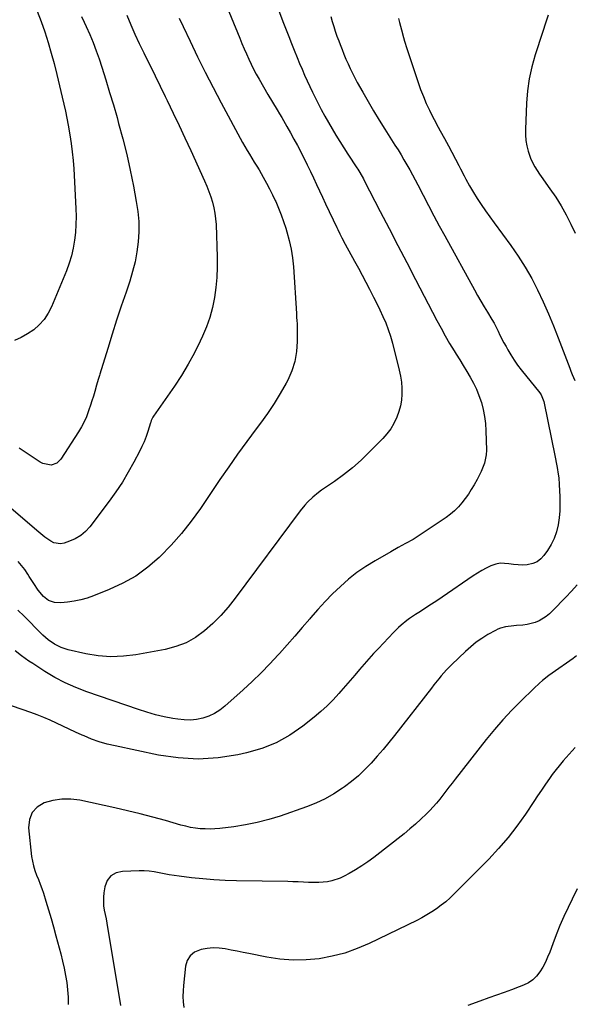
# Model space of a CAD drawing. Units: inches. Extents: x 1936727 to 1942050, y 384825 to 390163.
# Drawn here: x 1938226 to 1938532, y 385574 to 386119 of the extents above; entities that cross this region are included whole.
import ezdxf

# ---------------------------------------------------------------- set-up
doc = ezdxf.new("R2010")
doc.units = ezdxf.units.IN
doc.header["$MEASUREMENT"] = 0
doc.layers.add('7', color=7, linetype='Continuous')
doc.layers.add('8', color=7, linetype='Continuous')

msp = doc.modelspace()

# ---------------------------------------------------------------- linework, layer by layer
at = {"layer": '7', "color": 18}
for points in [[(1938330.94, 386149.67, 1848), (1938347.47, 386109.15, 1848), (1938348.68, 386106.25, 1848), (1938349.91, 386103.37, 1848), (1938351.17, 386100.5, 1848), (1938352.47, 386097.64, 1848), (1938353.81, 386094.81, 1848), (1938355.2, 386092, 1848), (1938356.67, 386089.23, 1848), (1938358.17, 386086.48, 1848), (1938360.56, 386082.27, 1848), (1938363.05, 386077.97, 1848), (1938365.63, 386073.73, 1848), (1938368.23, 386069.49, 1848), (1938369.5, 386067.35, 1848), (1938370.75, 386065.21, 1848), (1938373.56, 386060.33, 1848), (1938375.55, 386056.83, 1848), (1938377.5, 386053.31, 1848), (1938379.4, 386049.76, 1848), (1938381.27, 386046.19, 1848), (1938381.34, 386046.06, 1848), (1938383.13, 386042.54, 1848), (1938384.89, 386039, 1848), (1938386.61, 386035.44, 1848), (1938388.3, 386031.86, 1848), (1938389.96, 386028.27, 1848), (1938391.63, 386024.69, 1848), (1938393.31, 386021.11, 1848), (1938394.99, 386017.53, 1848), (1938401.19, 386004.37, 1848), (1938401.75, 386003.21, 1848), (1938402.91, 386000.9, 1848), (1938404.12, 385998.62, 1848), (1938405.95, 385995.21, 1848), (1938411.09, 385985.68, 1848), (1938413.18, 385981.8, 1848), (1938415.26, 385977.91, 1848), (1938417.32, 385974.02, 1848), (1938419.38, 385970.12, 1848), (1938421.62, 385965.8, 1848), (1938423.39, 385962.27, 1848), (1938425.1, 385958.72, 1848), (1938426.77, 385955.14, 1848), (1938428.31, 385951.52, 1848), (1938429.72, 385947.85, 1848), (1938430.93, 385944.11, 1848), (1938432.01, 385940.32, 1848), (1938435.85, 385925.28, 1848), (1938436.54, 385922.02, 1848), (1938437.04, 385918.75, 1848), (1938437.27, 385915.44, 1848), (1938437.31, 385912.11, 1848), (1938437.03, 385908.81, 1848), (1938436.5, 385905.56, 1848), (1938435.62, 385902.38, 1848), (1938434.49, 385899.27, 1848), (1938432.83, 385895.86, 1848), (1938431.08, 385892.89, 1848), (1938429.01, 385890.13, 1848), (1938426.73, 385887.51, 1848), (1938419.26, 385879.85, 1848), (1938414.7, 385875.45, 1848), (1938409.98, 385871.24, 1848), (1938405.02, 385867.33, 1848), (1938399.89, 385863.61, 1848), (1938392.79, 385858.78, 1848), (1938391.13, 385857.58, 1848), (1938387.95, 385855, 1848), (1938384.99, 385852.16, 1848), (1938383.6, 385850.65, 1848), (1938381.02, 385847.46, 1848), (1938345.03, 385798.96, 1848), (1938341.15, 385794.09, 1848), (1938337.05, 385789.43, 1848), (1938332.64, 385785.07, 1848), (1938328.01, 385780.9, 1848), (1938323.01, 385777.34, 1848), (1938317.74, 385774.35, 1848), (1938312.07, 385772.22, 1848), (1938306.13, 385770.66, 1848), (1938289.99, 385767.75, 1848), (1938283.03, 385766.92, 1848), (1938276.08, 385766.64, 1848), (1938269.15, 385767.19, 1848), (1938262.22, 385768.29, 1848), (1938252.49, 385770.44, 1848), (1938248.53, 385771.68, 1848), (1938244.84, 385773.59, 1848), (1938241.42, 385775.99, 1848), (1938238.47, 385778.55, 1848), (1938235.69, 385781.31, 1848), (1938234.32, 385782.71, 1848), (1938231.48, 385785.73, 1848), (1938228.14, 385789.15, 1848), (1938224.67, 385792.43, 1848)], [(1938365.18, 386134.98, 1846), (1938371.75, 386117.52, 1846), (1938373.17, 386113.79, 1846), (1938374.61, 386110.07, 1846), (1938376.09, 386106.36, 1846), (1938377.59, 386102.66, 1846), (1938379.3, 386098.54, 1846), (1938380.66, 386095.29, 1846), (1938382.04, 386092.06, 1846), (1938383.44, 386088.82, 1846), (1938384.87, 386085.61, 1846), (1938386.34, 386082.41, 1846), (1938387.86, 386079.24, 1846), (1938389.42, 386076.08, 1846), (1938390.78, 386073.37, 1846), (1938392.67, 386069.72, 1846), (1938394.6, 386066.09, 1846), (1938396.61, 386062.51, 1846), (1938398.66, 386058.95, 1846), (1938400.78, 386055.42, 1846), (1938402.93, 386051.92, 1846), (1938405.13, 386048.45, 1846), (1938407.36, 386045, 1846), (1938412.35, 386037.43, 1846), (1938412.9, 386036.58, 1846), (1938413.97, 386034.86, 1846), (1938415.99, 386031.34, 1846), (1938416.46, 386030.44, 1846), (1938425.3, 386013.31, 1846), (1938430.18, 386003.85, 1846), (1938435.08, 385994.39, 1846), (1938439.99, 385984.94, 1846), (1938444.9, 385975.49, 1846), (1938456.72, 385952.78, 1846), (1938458.99, 385948.54, 1846), (1938461.32, 385944.34, 1846), (1938463.75, 385940.19, 1846), (1938466.24, 385936.08, 1846), (1938467.35, 385934.29, 1846), (1938469.33, 385931.1, 1846), (1938471.29, 385927.89, 1846), (1938473.23, 385924.68, 1846), (1938475.17, 385921.46, 1846), (1938476.97, 385918.18, 1846), (1938478.6, 385914.82, 1846), (1938479.99, 385911.36, 1846), (1938481.34, 385907.39, 1846), (1938482.34, 385903.55, 1846), (1938483.13, 385899.68, 1846), (1938483.6, 385895.76, 1846), (1938483.85, 385891.8, 1846), (1938484.1, 385880.94, 1846), (1938483.99, 385878.51, 1846), (1938483.04, 385873.8, 1846), (1938481.17, 385869.28, 1846), (1938478.96, 385864.87, 1846), (1938477.26, 385861.76, 1846), (1938475.74, 385859.18, 1846), (1938474.13, 385856.66, 1846), (1938472.4, 385854.21, 1846), (1938470.58, 385851.82, 1846), (1938468.59, 385849.55, 1846), (1938466.49, 385847.43, 1846), (1938464.21, 385845.51, 1846), (1938461.8, 385843.72, 1846), (1938447.45, 385834.04, 1846), (1938443.49, 385831.54, 1846), (1938439.38, 385829.27, 1846), (1938435.24, 385827.06, 1846), (1938431.14, 385824.77, 1846), (1938422.43, 385819.76, 1846), (1938417.35, 385816.59, 1846), (1938412.43, 385813.21, 1846), (1938407.76, 385809.5, 1846), (1938403.25, 385805.57, 1846), (1938398.94, 385801.4, 1846), (1938394.73, 385797.13, 1846), (1938390.68, 385792.72, 1846), (1938386.73, 385788.2, 1846), (1938386.25, 385787.64, 1846), (1938382.12, 385782.79, 1846), (1938377.95, 385777.97, 1846), (1938373.74, 385773.2, 1846), (1938369.49, 385768.45, 1846), (1938368.81, 385767.7, 1846), (1938364.13, 385762.67, 1846), (1938359.35, 385757.75, 1846), (1938354.41, 385752.97, 1846), (1938349.38, 385748.29, 1846), (1938339.32, 385739.21, 1846), (1938336.53, 385737.04, 1846), (1938333.59, 385735.17, 1846), (1938330.42, 385733.73, 1846), (1938327.08, 385732.58, 1846), (1938323.61, 385731.9, 1846), (1938320.13, 385731.51, 1846), (1938316.62, 385731.59, 1846), (1938313.11, 385731.96, 1846), (1938310.44, 385732.42, 1846), (1938305.61, 385733.38, 1846), (1938300.82, 385734.49, 1846), (1938296.09, 385735.82, 1846), (1938291.39, 385737.31, 1846), (1938262.74, 385747.15, 1846), (1938256.7, 385749.48, 1846), (1938250.8, 385752.09, 1846), (1938245.1, 385755.13, 1846), (1938239.55, 385758.45, 1846), (1938232.86, 385762.79, 1846), (1938230.77, 385764.19, 1846), (1938228.72, 385765.63, 1846), (1938226.7, 385767.13, 1846), (1938223.09, 385769.96, 1846)], [(1938285.04, 386121.92, 1852), (1938287.2, 386116.66, 1852), (1938289.45, 386111.44, 1852), (1938291.83, 386106.28, 1852), (1938294.31, 386101.16, 1852), (1938294.95, 386099.89, 1852), (1938297.8, 386094.16, 1852), (1938300.64, 386088.42, 1852), (1938303.46, 386082.67, 1852), (1938306.25, 386076.91, 1852), (1938307.34, 386074.68, 1852), (1938310.64, 386067.78, 1852), (1938313.91, 386060.88, 1852), (1938317.14, 386053.95, 1852), (1938320.33, 386047, 1852), (1938328, 386030.15, 1852), (1938329.24, 386027.25, 1852), (1938330.4, 386024.33, 1852), (1938331.44, 386021.36, 1852), (1938332.39, 386018.35, 1852), (1938333.16, 386015.31, 1852), (1938333.77, 386012.24, 1852), (1938334.15, 386009.13, 1852), (1938334.37, 386006, 1852), (1938334.93, 385987.98, 1852), (1938334.95, 385982.34, 1852), (1938334.75, 385976.71, 1852), (1938334.24, 385971.11, 1852), (1938333.51, 385965.52, 1852), (1938332.39, 385960, 1852), (1938330.97, 385954.58, 1852), (1938329.11, 385949.3, 1852), (1938326.95, 385944.11, 1852), (1938325.64, 385941.31, 1852), (1938322.44, 385934.88, 1852), (1938319.01, 385928.58, 1852), (1938315.27, 385922.46, 1852), (1938311.31, 385916.47, 1852), (1938299.66, 385899.82, 1852), (1938299.38, 385899.39, 1852), (1938298.51, 385897.54, 1852), (1938298.17, 385896.58, 1852), (1938298.01, 385896.09, 1852), (1938296.55, 385891.35, 1852), (1938295.59, 385888.52, 1852), (1938294.52, 385885.73, 1852), (1938293.31, 385883, 1852), (1938291.99, 385880.32, 1852), (1938288.84, 385874.33, 1852), (1938285.74, 385868.77, 1852), (1938282.47, 385863.32, 1852), (1938278.93, 385858.04, 1852), (1938275.21, 385852.87, 1852), (1938264.43, 385838.61, 1852), (1938262.04, 385835.99, 1852), (1938259.41, 385833.72, 1852), (1938256.41, 385831.96, 1852), (1938253.16, 385830.54, 1852), (1938250.2, 385829.55, 1852), (1938248.28, 385829.21, 1852), (1938244.59, 385829.7, 1852), (1938242.83, 385830.54, 1852), (1938239.47, 385832.93, 1852), (1938236.26, 385835.52, 1852), (1938217.06, 385852.12, 1852)], [(1938235.27, 386124.1, 1856), (1938237.49, 386118.43, 1856), (1938239.53, 386112.68, 1856), (1938241.36, 386106.86, 1856), (1938243.09, 386101.01, 1856), (1938244.67, 386095.12, 1856), (1938246.14, 386089.19, 1856), (1938249.1, 386076.59, 1856), (1938250.02, 386072.71, 1856), (1938250.94, 386068.83, 1856), (1938251.79, 386064.94, 1856), (1938252.53, 386061.02, 1856), (1938253.45, 386055.61, 1856), (1938254.16, 386050.93, 1856), (1938254.77, 386046.24, 1856), (1938255.21, 386041.53, 1856), (1938255.54, 386036.81, 1856), (1938256.72, 386014.85, 1856), (1938256.83, 386010.46, 1856), (1938256.77, 386006.06, 1856), (1938256.47, 386001.68, 1856), (1938256.01, 385997.31, 1856), (1938255.25, 385992.99, 1856), (1938254.27, 385988.72, 1856), (1938252.97, 385984.55, 1856), (1938251.45, 385980.43, 1856), (1938243.19, 385960.47, 1856), (1938241.33, 385956.84, 1856), (1938239.14, 385953.46, 1856), (1938236.45, 385950.48, 1856), (1938233.42, 385947.75, 1856), (1938230.01, 385945.43, 1856), (1938226.47, 385943.4, 1856), (1938222.72, 385941.77, 1856)], [(1938397.97, 386121.18, 1844), (1938398.71, 386118.46, 1844), (1938399.52, 386115.76, 1844), (1938400.38, 386113.07, 1844), (1938401.31, 386110.41, 1844), (1938402.28, 386107.77, 1844), (1938403.09, 386105.65, 1844), (1938404.13, 386102.98, 1844), (1938405.21, 386100.31, 1844), (1938406.32, 386097.67, 1844), (1938407.46, 386095.03, 1844), (1938408.65, 386092.43, 1844), (1938409.89, 386089.84, 1844), (1938411.21, 386087.29, 1844), (1938412.56, 386084.76, 1844), (1938415.59, 386079.31, 1844), (1938418.54, 386074.1, 1844), (1938421.56, 386068.93, 1844), (1938424.67, 386063.82, 1844), (1938427.85, 386058.75, 1844), (1938433.45, 386049.99, 1844), (1938435.15, 386047.3, 1844), (1938436.82, 386044.59, 1844), (1938438.45, 386041.85, 1844), (1938440.06, 386039.1, 1844), (1938441.62, 386036.33, 1844), (1938443.16, 386033.55, 1844), (1938444.66, 386030.74, 1844), (1938446.13, 386027.91, 1844), (1938449.05, 386022.22, 1844), (1938451.98, 386016.56, 1844), (1938454.95, 386010.91, 1844), (1938457.96, 386005.28, 1844), (1938461.01, 385999.68, 1844), (1938477.44, 385969.79, 1844), (1938479.19, 385966.67, 1844), (1938480.97, 385963.56, 1844), (1938482.8, 385960.49, 1844), (1938484.66, 385957.44, 1844), (1938487.13, 385953.41, 1844), (1938488.32, 385951.3, 1844), (1938490.54, 385946.99, 1844), (1938491.6, 385944.81, 1844), (1938493.82, 385940.5, 1844), (1938494.97, 385938.36, 1844), (1938495.89, 385936.69, 1844), (1938497.6, 385933.78, 1844), (1938499.41, 385930.93, 1844), (1938501.36, 385928.19, 1844), (1938503.42, 385925.51, 1844), (1938513.7, 385912.8, 1844), (1938514.48, 385911.72, 1844), (1938515.99, 385908.05, 1844), (1938522.21, 385877.08, 1844), (1938522.94, 385873.32, 1844), (1938523.28, 385871.44, 1844), (1938523.89, 385867.66, 1844), (1938524.13, 385865.77, 1844), (1938524.43, 385861.96, 1844), (1938524.76, 385855.27, 1844), (1938524.83, 385851.33, 1844), (1938524.71, 385847.41, 1844), (1938524.34, 385843.51, 1844), (1938523.8, 385839.61, 1844), (1938522.87, 385835.82, 1844), (1938521.63, 385832.17, 1844), (1938519.92, 385828.71, 1844), (1938517.89, 385825.39, 1844), (1938515.98, 385822.7, 1844), (1938514.17, 385820.75, 1844), (1938512.13, 385819.18, 1844), (1938509.76, 385818.18, 1844), (1938506.67, 385817.52, 1844), (1938504.14, 385817.4, 1844), (1938501.61, 385817.43, 1844), (1938499.1, 385817.7, 1844), (1938496.6, 385818.14, 1844), (1938491.7, 385818.42, 1844), (1938489.32, 385817.92, 1844), (1938486.52, 385816.89, 1844), (1938484.01, 385815.65, 1844), (1938481.55, 385814.32, 1844), (1938479.15, 385812.88, 1844), (1938476.8, 385811.36, 1844), (1938459.66, 385799.66, 1844), (1938456.66, 385797.64, 1844), (1938453.65, 385795.65, 1844), (1938450.62, 385793.68, 1844), (1938447.57, 385791.74, 1844), (1938444.77, 385789.98, 1844), (1938441.51, 385787.79, 1844), (1938439.94, 385786.63, 1844), (1938436.89, 385784.16, 1844), (1938435.42, 385782.86, 1844), (1938432.64, 385780.09, 1844), (1938424.31, 385771.21, 1844), (1938421.63, 385768.32, 1844), (1938418.97, 385765.4, 1844), (1938416.35, 385762.45, 1844), (1938413.75, 385759.47, 1844), (1938411.18, 385756.48, 1844), (1938408.6, 385753.49, 1844), (1938406.02, 385750.5, 1844), (1938403.44, 385747.51, 1844), (1938402.4, 385746.29, 1844), (1938399.2, 385742.79, 1844), (1938395.89, 385739.42, 1844), (1938392.39, 385736.24, 1844), (1938388.76, 385733.18, 1844), (1938382.37, 385728.1, 1844), (1938375.19, 385723.16, 1844), (1938367.67, 385718.94, 1844), (1938359.64, 385715.79, 1844), (1938351.28, 385713.36, 1844), (1938346.51, 385712.33, 1844), (1938335.49, 385710.66, 1844), (1938324.47, 385709.93, 1844), (1938313.45, 385710.58, 1844), (1938302.42, 385712.17, 1844), (1938278.42, 385717.18, 1844), (1938274.03, 385718.25, 1844), (1938269.71, 385719.49, 1844), (1938265.47, 385721.01, 1844), (1938261.3, 385722.71, 1844), (1938260.14, 385723.22, 1844), (1938256.6, 385724.83, 1844), (1938253.06, 385726.46, 1844), (1938249.55, 385728.13, 1844), (1938246.05, 385729.83, 1844), (1938242.53, 385731.48, 1844), (1938238.98, 385733.04, 1844), (1938235.36, 385734.45, 1844), (1938231.71, 385735.77, 1844), (1938205.31, 385744.74, 1844)], [(1938259.76, 386121.28, 1854), (1938261.3, 386118.08, 1854), (1938262.43, 386115.71, 1854), (1938264.44, 386111.3, 1854), (1938266.32, 386106.83, 1854), (1938268.02, 386102.3, 1854), (1938269.6, 386097.71, 1854), (1938271.08, 386093.09, 1854), (1938273.27, 386086.15, 1854), (1938275.41, 386079.2, 1854), (1938277.49, 386072.22, 1854), (1938279.51, 386065.23, 1854), (1938280.42, 386062.05, 1854), (1938282.74, 386053.43, 1854), (1938284.9, 386044.78, 1854), (1938286.83, 386036.07, 1854), (1938288.6, 386027.32, 1854), (1938290.21, 386018.72, 1854), (1938291.02, 386013.17, 1854), (1938291.51, 386007.61, 1854), (1938291.53, 386002.03, 1854), (1938291.24, 385996.44, 1854), (1938290.52, 385990.87, 1854), (1938289.54, 385985.36, 1854), (1938288.17, 385979.94, 1854), (1938286.54, 385974.57, 1854), (1938284.5, 385968.61, 1854), (1938281.89, 385960.83, 1854), (1938279.32, 385953.03, 1854), (1938276.84, 385945.2, 1854), (1938274.41, 385937.36, 1854), (1938270.09, 385923.18, 1854), (1938269.86, 385922.41, 1854), (1938269.16, 385920.1, 1854), (1938268.24, 385917.01, 1854), (1938267.19, 385913.47, 1854), (1938266.43, 385910.93, 1854), (1938265.65, 385908.4, 1854), (1938264.83, 385905.88, 1854), (1938264, 385903.36, 1854), (1938262.56, 385899.5, 1854), (1938261.31, 385896.64, 1854), (1938259.84, 385893.88, 1854), (1938258.23, 385891.19, 1854), (1938248.39, 385876.03, 1854), (1938246.12, 385873.82, 1854), (1938243.12, 385872.8, 1854), (1938238.34, 385873.59, 1854), (1938236.88, 385874.36, 1854), (1938225.29, 385882.17, 1854)], [(1938435.41, 386120.1, 1842), (1938435.92, 386118, 1842), (1938436.99, 386113.83, 1842), (1938438.15, 386109.68, 1842), (1938438.76, 386107.61, 1842), (1938440.06, 386103.51, 1842), (1938446.31, 386084.64, 1842), (1938447.69, 386080.75, 1842), (1938449.17, 386076.9, 1842), (1938450.81, 386073.12, 1842), (1938452.56, 386069.38, 1842), (1938454.12, 386066.21, 1842), (1938455.19, 386064.09, 1842), (1938457.41, 386059.92, 1842), (1938458.57, 386057.86, 1842), (1938460.89, 386053.73, 1842), (1938462.02, 386051.66, 1842), (1938463.13, 386049.57, 1842), (1938468.86, 386038.67, 1842), (1938469.84, 386036.79, 1842), (1938471.79, 386033.02, 1842), (1938472.75, 386031.13, 1842), (1938474.76, 386027.39, 1842), (1938475.83, 386025.56, 1842), (1938476.94, 386023.76, 1842), (1938479.05, 386020.44, 1842), (1938481.29, 386017.01, 1842), (1938483.56, 386013.62, 1842), (1938485.92, 386010.28, 1842), (1938488.32, 386006.97, 1842), (1938497.63, 385994.43, 1842), (1938501.76, 385988.51, 1842), (1938505.65, 385982.46, 1842), (1938509.19, 385976.19, 1842), (1938512.49, 385969.78, 1842), (1938515.52, 385963.22, 1842), (1938518.45, 385956.61, 1842), (1938521.22, 385949.94, 1842), (1938523.87, 385943.22, 1842), (1938530.27, 385926.39, 1842), (1938530.93, 385924.71, 1842), (1938531.6, 385923.03, 1842), (1938533, 385919.7, 1842)], [(1938534.32, 385806.47, 1842), (1938531.3, 385802.96, 1842), (1938528.15, 385799.55, 1842), (1938520.77, 385792.02, 1842), (1938519.05, 385790.43, 1842), (1938517.23, 385788.97, 1842), (1938513.24, 385786.53, 1842), (1938511.09, 385785.61, 1842), (1938506.62, 385784.39, 1842), (1938504.3, 385784.1, 1842), (1938500.74, 385783.86, 1842), (1938499.23, 385783.74, 1842), (1938494.73, 385783.18, 1842), (1938491.84, 385782.44, 1842), (1938490.46, 385781.87, 1842), (1938489.12, 385781.2, 1842), (1938484.95, 385778.84, 1842), (1938481.63, 385776.79, 1842), (1938478.44, 385774.59, 1842), (1938475.41, 385772.16, 1842), (1938472.49, 385769.57, 1842), (1938464.98, 385762.39, 1842), (1938463.44, 385760.87, 1842), (1938461.94, 385759.31, 1842), (1938459.07, 385756.05, 1842), (1938457.7, 385754.37, 1842), (1938454.98, 385750.99, 1842), (1938453.64, 385749.29, 1842), (1938433.18, 385723.02, 1842), (1938430.07, 385719.11, 1842), (1938426.89, 385715.25, 1842), (1938423.63, 385711.46, 1842), (1938420.31, 385707.73, 1842), (1938416.83, 385704.15, 1842), (1938413.22, 385700.73, 1842), (1938409.4, 385697.55, 1842), (1938405.43, 385694.52, 1842), (1938404.34, 385693.74, 1842), (1938399.6, 385690.66, 1842), (1938394.73, 385687.87, 1842), (1938389.63, 385685.5, 1842), (1938384.38, 385683.42, 1842), (1938369.85, 385678.36, 1842), (1938363.55, 385676.4, 1842), (1938357.19, 385674.71, 1842), (1938350.73, 385673.44, 1842), (1938344.2, 385672.45, 1842), (1938336.48, 385671.54, 1842), (1938333.76, 385671.3, 1842), (1938331.05, 385671.18, 1842), (1938328.33, 385671.22, 1842), (1938325.61, 385671.37, 1842), (1938322.91, 385671.69, 1842), (1938320.22, 385672.11, 1842), (1938317.57, 385672.69, 1842), (1938314.93, 385673.37, 1842), (1938306.3, 385675.87, 1842), (1938299.34, 385677.81, 1842), (1938292.36, 385679.65, 1842), (1938285.34, 385681.34, 1842), (1938278.29, 385682.93, 1842), (1938258.95, 385687.1, 1842), (1938253.93, 385687.73, 1842), (1938248.95, 385687.81, 1842), (1938244.03, 385687.04, 1842), (1938239.15, 385685.71, 1842), (1938235.33, 385683.29, 1842), (1938232.47, 385680.28, 1842), (1938231.03, 385676.38, 1842), (1938230.54, 385671.88, 1842), (1938232.24, 385655.95, 1842), (1938232.64, 385653.31, 1842), (1938233.2, 385650.71, 1842), (1938234, 385648.17, 1842), (1938234.96, 385645.68, 1842), (1938235.99, 385643.2, 1842), (1938236.97, 385640.71, 1842), (1938237.87, 385638.18, 1842), (1938238.71, 385635.63, 1842), (1938240.09, 385631.25, 1842), (1938241.55, 385626.48, 1842), (1938242.98, 385621.71, 1842), (1938244.35, 385616.92, 1842), (1938245.68, 385612.11, 1842), (1938248.41, 385602.01, 1842), (1938249.4, 385598.07, 1842), (1938250.3, 385594.11, 1842), (1938251.05, 385590.12, 1842), (1938251.7, 385586.11, 1842), (1938252.16, 385582.08, 1842), (1938252.45, 385578.04, 1842), (1938252.49, 385574, 1842)], [(1938533.19, 385716.29, 1838), (1938531.56, 385714.46, 1838), (1938529.93, 385712.62, 1838), (1938526.67, 385708.97, 1838), (1938525.06, 385707.12, 1838), (1938522.01, 385703.3, 1838), (1938520.57, 385701.32, 1838), (1938518.98, 385699.08, 1838), (1938516.8, 385695.94, 1838), (1938514.63, 385692.79, 1838), (1938512.48, 385689.62, 1838), (1938510.36, 385686.44, 1838), (1938505.68, 385679.36, 1838), (1938501.04, 385672.77, 1838), (1938496.15, 385666.4, 1838), (1938490.89, 385660.32, 1838), (1938485.39, 385654.44, 1838), (1938466.26, 385635.23, 1838), (1938463.95, 385633.02, 1838), (1938461.57, 385630.91, 1838), (1938459.09, 385628.92, 1838), (1938456.53, 385627.02, 1838), (1938453.88, 385625.25, 1838), (1938451.17, 385623.57, 1838), (1938448.39, 385622.02, 1838), (1938445.55, 385620.56, 1838), (1938419.25, 385607.81, 1838), (1938412.54, 385604.94, 1838), (1938405.7, 385602.5, 1838), (1938398.67, 385600.71, 1838), (1938391.5, 385599.35, 1838), (1938384.24, 385598.7, 1838), (1938376.99, 385598.54, 1838), (1938369.77, 385599.12, 1838), (1938362.56, 385600.19, 1838), (1938352.6, 385602.2, 1838), (1938349.3, 385602.86, 1838), (1938346, 385603.51, 1838), (1938342.69, 385604.15, 1838), (1938339.38, 385604.79, 1838), (1938336.08, 385605.2, 1838), (1938332.78, 385605.34, 1838), (1938329.49, 385605.06, 1838), (1938326.21, 385604.5, 1838), (1938322.45, 385602.94, 1838), (1938320, 385601.03, 1838), (1938318.42, 385598.35, 1838), (1938317.42, 385595.17, 1838), (1938316.28, 385584.51, 1838), (1938316.07, 385581.47, 1838), (1938316.01, 385578.43, 1838), (1938316.17, 385575.39, 1838), (1938316.48, 385572.36, 1838)], [(1938534.42, 385638.06, 1836), (1938531.61, 385632.33, 1836), (1938529.35, 385627.67, 1836), (1938527.05, 385622.71, 1836), (1938524.84, 385617.7, 1836), (1938522.78, 385612.63, 1836), (1938520.82, 385607.52, 1836), (1938519.16, 385603.01, 1836), (1938518.02, 385600.17, 1836), (1938516.75, 385597.38, 1836), (1938515.31, 385594.69, 1836), (1938513.76, 385592.04, 1836), (1938511.92, 385589.68, 1836), (1938509.84, 385587.62, 1836), (1938507.4, 385586, 1836), (1938504.72, 385584.67, 1836), (1938502.17, 385583.7, 1836), (1938498.02, 385582.14, 1836), (1938493.85, 385580.61, 1836), (1938489.68, 385579.1, 1836), (1938485.5, 385577.62, 1836), (1938480.45, 385575.86, 1836), (1938473.77, 385573.44, 1836)]]:
    msp.add_polyline3d(points, dxfattribs=at)
at = {"layer": '8', "color": 18}
for points in [[(1938518.29, 386121.98, 1840), (1938516.84, 386117.47, 1840), (1938515.38, 386112.97, 1840), (1938513.92, 386108.46, 1840), (1938512.44, 386103.96, 1840), (1938511.12, 386099.96, 1840), (1938509.26, 386093.4, 1840), (1938507.77, 386086.78, 1840), (1938506.84, 386080.06, 1840), (1938506.28, 386073.27, 1840), (1938505.68, 386058.72, 1840), (1938505.71, 386055.63, 1840), (1938505.95, 386052.58, 1840), (1938506.49, 386049.56, 1840), (1938507.25, 386046.57, 1840), (1938508.66, 386042.22, 1840), (1938510.85, 386037.91, 1840), (1938513.57, 386033.88, 1840), (1938514.51, 386032.55, 1840), (1938519.29, 386025.87, 1840), (1938522.5, 386021.13, 1840), (1938525.53, 386016.29, 1840), (1938528.31, 386011.3, 1840), (1938530.92, 386006.21, 1840), (1938533.3, 386001.26, 1840)], [(1938313.95, 386120.25, 1850), (1938316.08, 386115.69, 1850), (1938319.97, 386107.5, 1850), (1938324.14, 386098.89, 1850), (1938328.41, 386090.32, 1850), (1938332.8, 386081.82, 1850), (1938337.28, 386073.37, 1850), (1938349.09, 386051.52, 1850), (1938350.32, 386049.3, 1850), (1938351.58, 386047.09, 1850), (1938352.88, 386044.91, 1850), (1938354.21, 386042.75, 1850), (1938355.55, 386040.58, 1850), (1938356.87, 386038.41, 1850), (1938358.17, 386036.23, 1850), (1938360.52, 386032.15, 1850), (1938362.28, 386028.98, 1850), (1938363.98, 386025.78, 1850), (1938365.6, 386022.53, 1850), (1938367.15, 386019.26, 1850), (1938367.41, 386018.68, 1850), (1938368.98, 386015.06, 1850), (1938370.46, 386011.41, 1850), (1938371.79, 386007.71, 1850), (1938373.04, 386003.96, 1850), (1938373.65, 386002, 1850), (1938374.95, 385997.22, 1850), (1938376.01, 385992.39, 1850), (1938376.73, 385987.5, 1850), (1938377.22, 385982.57, 1850), (1938378.85, 385956.78, 1850), (1938378.9, 385956.08, 1850), (1938379.01, 385954.69, 1850), (1938379.2, 385952.61, 1850), (1938379.24, 385951.22, 1850), (1938379.35, 385941.23, 1850), (1938378.99, 385935.64, 1850), (1938378.07, 385930.19, 1850), (1938376.35, 385924.94, 1850), (1938374.07, 385919.82, 1850), (1938373.21, 385918.21, 1850), (1938369.94, 385912.48, 1850), (1938366.51, 385906.85, 1850), (1938362.83, 385901.39, 1850), (1938358.97, 385896.03, 1850), (1938356.53, 385892.8, 1850), (1938351.39, 385885.87, 1850), (1938346.32, 385878.89, 1850), (1938341.36, 385871.82, 1850), (1938336.48, 385864.71, 1850), (1938325.76, 385848.79, 1850), (1938320.66, 385841.71, 1850), (1938315.29, 385834.86, 1850), (1938309.49, 385828.36, 1850), (1938303.42, 385822.1, 1850), (1938302.93, 385821.62, 1850), (1938296.62, 385816.19, 1850), (1938289.96, 385811.32, 1850), (1938282.77, 385807.27, 1850), (1938275.22, 385803.77, 1850), (1938266.52, 385800.36, 1850), (1938263.01, 385799.14, 1850), (1938259.45, 385798.11, 1850), (1938255.83, 385797.37, 1850), (1938252.15, 385796.82, 1850), (1938248.32, 385796.4, 1850), (1938244.86, 385796.58, 1850), (1938241.63, 385797.84, 1850), (1938238.79, 385799.95, 1850), (1938235.91, 385803.44, 1850), (1938233.36, 385807.24, 1850), (1938230.89, 385811.1, 1850), (1938230.1, 385812.38, 1850), (1938228.44, 385814.84, 1850), (1938226.66, 385817.2, 1850), (1938224.7, 385819.42, 1850)], [(1938534.01, 385767.07, 1840), (1938532.19, 385765.69, 1840), (1938528.47, 385763.06, 1840), (1938524.13, 385760.16, 1840), (1938520.48, 385757.59, 1840), (1938518.7, 385756.25, 1840), (1938515.24, 385753.44, 1840), (1938513.55, 385751.98, 1840), (1938510.28, 385748.94, 1840), (1938503.18, 385742.04, 1840), (1938498.13, 385736.94, 1840), (1938493.23, 385731.71, 1840), (1938488.54, 385726.28, 1840), (1938484, 385720.73, 1840), (1938466.77, 385698.74, 1840), (1938465.06, 385696.54, 1840), (1938463.36, 385694.33, 1840), (1938461.68, 385692.11, 1840), (1938460.01, 385689.87, 1840), (1938458.3, 385687.68, 1840), (1938456.53, 385685.53, 1840), (1938454.67, 385683.46, 1840), (1938452.74, 385681.45, 1840), (1938450.84, 385679.55, 1840), (1938447.87, 385676.68, 1840), (1938444.83, 385673.89, 1840), (1938441.69, 385671.22, 1840), (1938438.48, 385668.61, 1840), (1938421.68, 385655.49, 1840), (1938418.42, 385653.07, 1840), (1938415.08, 385650.76, 1840), (1938411.64, 385648.62, 1840), (1938408.13, 385646.59, 1840), (1938405.26, 385645.02, 1840), (1938403.08, 385643.98, 1840), (1938398.54, 385642.47, 1840), (1938396.17, 385642.01, 1840), (1938391.35, 385641.56, 1840), (1938388.93, 385641.53, 1840), (1938385.61, 385641.65, 1840), (1938382.73, 385641.79, 1840), (1938379.86, 385641.91, 1840), (1938376.98, 385642, 1840), (1938374.1, 385642.06, 1840), (1938345.68, 385642.51, 1840), (1938339.43, 385642.7, 1840), (1938333.2, 385643.03, 1840), (1938326.97, 385643.55, 1840), (1938320.76, 385644.21, 1840), (1938313.9, 385645.04, 1840), (1938311.13, 385645.42, 1840), (1938308.37, 385645.85, 1840), (1938305.62, 385646.36, 1840), (1938302.88, 385646.92, 1840), (1938300.14, 385647.42, 1840), (1938297.38, 385647.78, 1840), (1938294.61, 385647.95, 1840), (1938291.82, 385647.98, 1840), (1938282.52, 385647.73, 1840), (1938279.02, 385646.83, 1840), (1938276.13, 385645.23, 1840), (1938274.15, 385642.58, 1840), (1938272.79, 385639.23, 1840), (1938272.22, 385635.76, 1840), (1938271.97, 385633.36, 1840), (1938272.09, 385628.59, 1840), (1938272.47, 385626.21, 1840), (1938273.44, 385621.45, 1840), (1938273.88, 385619.06, 1840), (1938274.29, 385616.67, 1840), (1938281.08, 385575.77, 1840), (1938281.38, 385573.49, 1840)]]:
    msp.add_polyline3d(points, dxfattribs=at)

doc.saveas('drawing.dxf')
